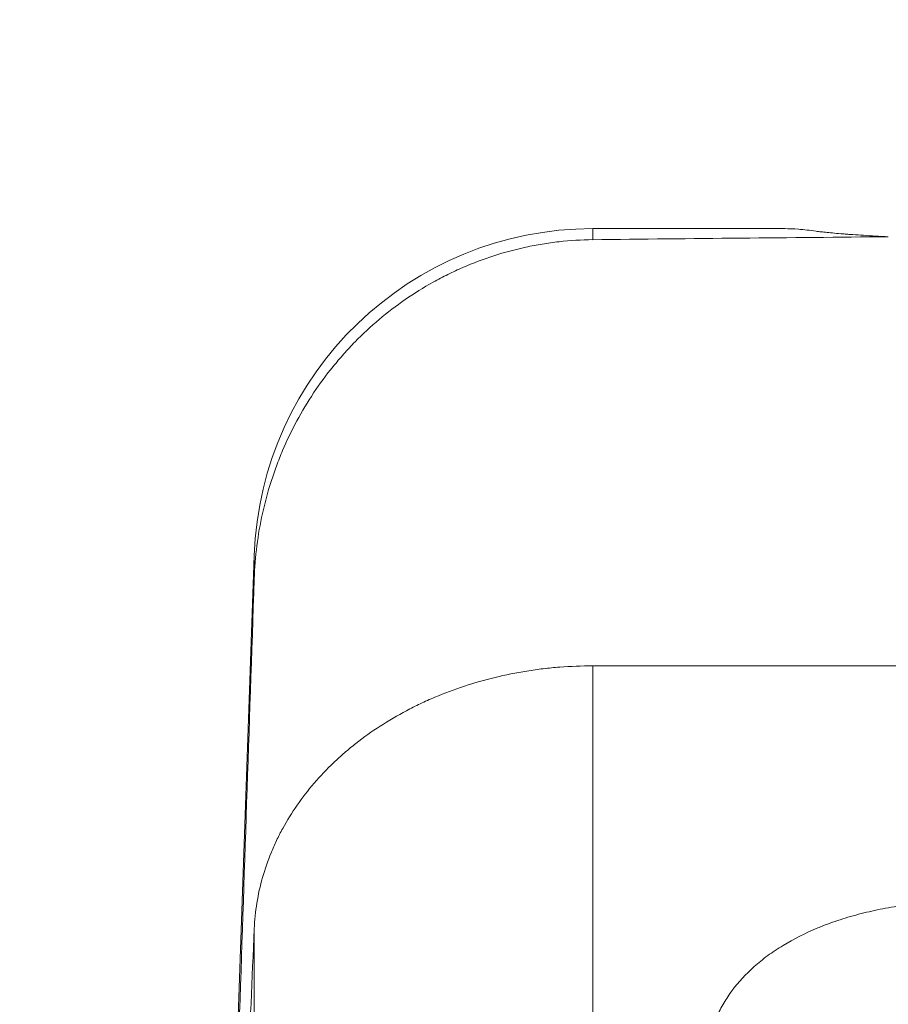
# Model space of a CAD drawing. Units: millimetres. Extents: x -14 to 70, y -48 to 52.
# Drawn here: x 28 to 36, y 30 to 39 of the extents above; entities that cross this region are included whole.
import ezdxf

# ---------------------------------------------------------------- set-up
doc = ezdxf.new("R2010")
doc.units = ezdxf.units.MM
doc.layers.add('1', color=4, linetype='Continuous')
doc.layers.add('2', color=7, linetype='Continuous')
doc.styles.add('iso_b_vert', font='simplex.shx')
doc.dimstyles.get("Standard").update_dxf_attribs({"dimtxt": 0.18, "dimasz": 0.18, "dimexe": 0.18, "dimexo": 0.0625, "dimgap": 0.09, "dimtad": 1, "dimzin": 0, "dimdsep": 52, "dimtxsty": 'Standard', "dimcen": 0.09, "dimadec": 0, "dimazin": 0, "dimtfac": 1, "dimtdec": 4, "dimtofl": 0, "dimtmove": 0, "dimatfit": 3, "dimfxl": 1, "dimtolj": 1, "dimtzin": 0, "dimarcsym": 0})

# ---------------------------------------------------------------- blocks, each defined once
blk = doc.blocks.new('_U1')
at = {"layer": '2', "lineweight": 13}
for p, q in [((0, 26.0875), (0, 49.287734)), ((50.001345, 38.582739), (50.001345, 49.287734)), ((0, 47.287734), (3.174998, 47.70573)), ((3.174998, 47.70573), (3.175002, 46.869737)), ((50.001345, 47.287734), (46.826343, 47.70573)), ((46.826347, 46.869737), (46.826343, 47.70573)), ((0, 47.287734), (50.001345, 47.287734)), ((0, 47.287734), (3.175002, 46.869737)), ((50.001345, 47.287734), (46.826347, 46.869737))]:
    blk.add_line(p, q, dxfattribs=at)
at = {"layer": '2', "lineweight": 18, "insert": (23.367844, 48.172848), "char_height": 3, "attachment_point": 7, "line_spacing_factor": 1.084337, "style": 'iso_b_vert'}
blk.add_mtext('\\W0.6740;50', dxfattribs=at)
blk = doc.blocks.new('_Closed')
at = {"lineweight": -2}
for p, q in [((-1, 0.166667), (0, 0)), ((-1, 0.166667), (-1, -0.166667)), ((0, 0), (-1, -0.166667)), ((0, 0), (-1, 0))]:
    blk.add_line(p, q, dxfattribs=at)

msp = doc.modelspace()

# ---------------------------------------------------------------- linework, layer by layer
at = {"layer": '1', "lineweight": 13}
for p, q in [((34.8985, 37), (33.1971, 37)), ((33.1971, 37), (33.1971, 36.9023)), ((30.1989, 34.1047), (29.9772, 27.7557)), ((30.1989, 34.1047), (30.1989, 33.8976)), ((41.7624, 33.1268), (33.1971, 33.1268)), ((33.1971, 33.1268), (33.1971, 24.1942)), ((30.1989, 21.3158), (30.1989, 30.7969))]:
    msp.add_line(p, q, dxfattribs=at)
msp.add_arc((33.1971, 34), 3, 90, 178, dxfattribs=at)
msp.add_ellipse((105.2684, -0.0002), major_axis=(260.9244, -7.7602), ratio=0.13865, start_param=1.844348, end_param=1.854771, dxfattribs=at)
for points, knots in [([(35.1767, 36.9771), (35.1206, 36.9853), (35.0682, 36.9912), (34.9756, 36.9983), (34.9346, 37), (34.8955, 37)], [0, 0, 0, 0, 0.534474, 0.534474, 1, 1, 1, 1]), ([(30.1989, 33.8976), (30.2022, 33.9963), (30.2101, 34.094), (30.2346, 34.2874), (30.2679, 34.4787), (30.3184, 34.6661), (30.3628, 34.8051), (30.3787, 34.8512), (30.4127, 34.9428), (30.4309, 34.9885), (30.4881, 35.1233), (30.5723, 35.2982), (30.7213, 35.5466), (30.8359, 35.7027), (30.9277, 35.8162), (30.9593, 35.8534), (31.0245, 35.9265), (31.0578, 35.9622), (31.16, 36.0665), (31.3021, 36.1983), (31.4557, 36.3159), (31.6153, 36.4263), (31.698, 36.4779), (31.8267, 36.5496), (31.8705, 36.5726), (31.9586, 36.6161), (32.003, 36.6367), (32.1375, 36.6952), (32.3201, 36.7642), (32.509, 36.815), (32.6532, 36.8462), (32.7259, 36.86), (32.7995, 36.8712), (32.8488, 36.878), (32.8735, 36.8811), (32.9974, 36.8951), (33.097, 36.9013), (33.1971, 36.9023)], [0, 0, 0, 0, 0.0625, 0.0625, 0.125, 0.1875, 0.1875, 0.21875, 0.21875, 0.25, 0.25, 0.3125, 0.375, 0.4375, 0.4375, 0.46875, 0.46875, 0.5, 0.5, 0.5625, 0.625, 0.625, 0.6875, 0.6875, 0.71875, 0.71875, 0.75, 0.75, 0.8125, 0.875, 0.875, 0.90625, 0.921875, 0.921875, 0.9375, 0.9375, 1, 1, 1, 1]), ([(35.8148, 36.9283), (35.7363, 36.9323), (35.6634, 36.9364), (35.5627, 36.9428), (35.5305, 36.9449), (35.4845, 36.9482), (35.4695, 36.9492), (35.4405, 36.9514), (35.4265, 36.9525), (35.3587, 36.9578), (35.3119, 36.9619), (35.2527, 36.9679), (35.2348, 36.9698), (35.2108, 36.9727), (35.2032, 36.9736), (35.1892, 36.9754), (35.1827, 36.9763), (35.1767, 36.9771)], [0, 0, 0, 0, 0.25, 0.25, 0.375, 0.375, 0.4375, 0.4375, 0.5, 0.5, 0.75, 0.75, 0.875, 0.875, 0.9375, 0.9375, 1, 1, 1, 1]), ([(30.1989, 30.7969), (30.2022, 30.8739), (30.2179, 31.0264), (30.2678, 31.2509), (30.3185, 31.3979), (30.3633, 31.507), (30.3793, 31.5432), (30.4051, 31.5972), (30.414, 31.6152), (30.4322, 31.6508), (30.479, 31.7394), (30.5745, 31.8935), (30.7251, 32.0881), (30.8412, 32.2104), (30.9343, 32.2993), (30.9665, 32.3285), (31.0321, 32.3852), (31.0656, 32.4129), (31.1685, 32.4938), (31.3116, 32.596), (31.4665, 32.6869), (31.5872, 32.7507), (31.6282, 32.7713), (31.7117, 32.811), (31.7543, 32.8301), (31.8832, 32.8848), (32.0584, 32.9505), (32.3308, 33.0281), (32.5188, 33.0657), (32.6622, 33.0885), (32.7105, 33.0952), (32.8073, 33.1067), (32.8557, 33.1115), (33.0015, 33.123), (33.0991, 33.1268), (33.1971, 33.1268)], [0, 0, 0, 0, 0.0625, 0.125, 0.1875, 0.1875, 0.21875, 0.21875, 0.234375, 0.234375, 0.25, 0.3125, 0.375, 0.4375, 0.4375, 0.46875, 0.46875, 0.5, 0.5, 0.5625, 0.625, 0.625, 0.65625, 0.65625, 0.6875, 0.6875, 0.75, 0.8125, 0.875, 0.875, 0.90625, 0.90625, 0.9375, 0.9375, 1, 1, 1, 1]), ([(37.7381, 30.7778), (37.7305, 30.7815), (37.7229, 30.7851), (37.7018, 30.795), (37.6881, 30.8012), (37.6606, 30.8133), (37.6191, 30.8312), (37.5763, 30.8479), (37.4895, 30.8801), (37.3698, 30.9191), (37.2425, 30.9509), (37.1442, 30.9719), (37.1111, 30.9784), (37.0446, 30.9904), (37.0112, 30.9959), (36.9104, 31.0109), (36.7744, 31.0269), (36.6355, 31.0351), (36.5478, 31.0378), (36.5302, 31.0382), (36.4951, 31.0388), (36.4424, 31.0393), (36.39, 31.0386), (36.2856, 31.0359), (36.1472, 31.0284), (36.0106, 31.0133), (35.9087, 30.9991), (35.8748, 30.9939), (35.8077, 30.9825), (35.7746, 30.9764), (35.6762, 30.9567), (35.5481, 30.927), (35.4258, 30.8905), (35.3362, 30.8605), (35.3068, 30.85), (35.2631, 30.8338), (35.2486, 30.8282), (35.22, 30.8169), (35.2058, 30.8112), (35.0796, 30.759), (34.9766, 30.707), (34.8351, 30.6209), (34.7902, 30.5908), (34.726, 30.5437), (34.7052, 30.5277), (34.6651, 30.4952), (34.6457, 30.4788), (34.552, 30.3954), (34.4874, 30.325), (34.4186, 30.2327), (34.4055, 30.214), (34.3804, 30.1762), (34.3684, 30.157), (34.3344, 30.0993), (34.3143, 30.0605), (34.2611, 29.9427), (34.235, 29.8627), (34.1983, 29.6997), (34.1877, 29.6167), (34.1797, 29.4481), (34.1823, 29.3635), (34.1981, 29.1937), (34.2114, 29.1084), (34.2301, 29.0228)], [0, 0, 0, 0, 0.004907, 0.004907, 0.013485, 0.013485, 0.022064, 0.03922, 0.03922, 0.073534, 0.107848, 0.107848, 0.125004, 0.125004, 0.142161, 0.142161, 0.176475, 0.210788, 0.210788, 0.219367, 0.219367, 0.227945, 0.245102, 0.245102, 0.279415, 0.313729, 0.313729, 0.330886, 0.330886, 0.348042, 0.348042, 0.382356, 0.41667, 0.41667, 0.433826, 0.433826, 0.442405, 0.442405, 0.450983, 0.450983, 0.51961, 0.51961, 0.553924, 0.553924, 0.571081, 0.571081, 0.588237, 0.588237, 0.656864, 0.656864, 0.674021, 0.674021, 0.691178, 0.691178, 0.725492, 0.725492, 0.794119, 0.794119, 0.862746, 0.862746, 0.931373, 0.931373, 1, 1, 1, 1])]:
    msp.add_open_spline(points, degree=3, knots=knots, dxfattribs=at)
for points in [[(30.1989, 33.8976), (30.154, 32.5737), (30.1095, 31.2498), (30.0653, 29.9259)], [(30.1989, 30.7969), (30.1607, 29.9156), (30.1226, 29.0344), (30.0847, 28.1531)]]:
    msp.add_open_spline(points, degree=3, dxfattribs=at)

# ---------------------------------------------------------------- dimensions: what is measured, and where the dimension line sits
at = {"layer": '2', "lineweight": 18}
dim = msp.add_linear_dim(base=(50.0013, 47.2877), p1=(0, 24.5), p2=(50.0013, 36.9952), dimstyle='Standard', override={"dimtxt": 3, "dimasz": 3.175, "dimexe": 2, "dimexo": 1.5875, "dimgap": 1.5, "dimtad": 1, "dimtih": 1, "dimtoh": 0, "dimdec": 2, "dimlfac": 1, "dimzin": 8, "dimdsep": 46, "dimlunit": 2, "dimpost": '<>', "dimtxsty": 'iso_b_vert', "dimblk1": 'Closed', "dimblk2": 'Closed', "dimsah": 1, "dimse1": 0, "dimse2": 0, "dimsd1": 0, "dimsd2": 0, "dimclrd": 7, "dimclre": 7, "dimclrt": 7, "dimtol": 0, "dimtm": -0.1, "dimtfac": 1.166667, "dimtdec": 2, "dimtofl": 1, "dimtmove": 0, "dimtzin": 8, "dimlwd": 13, "dimlwe": 13}, dxfattribs=at)
dim.commit()
dim.dimension.update_dxf_attribs({"geometry": '_U1', "text_midpoint": (25.0007, 47.2877)})

doc.saveas('drawing.dxf')
